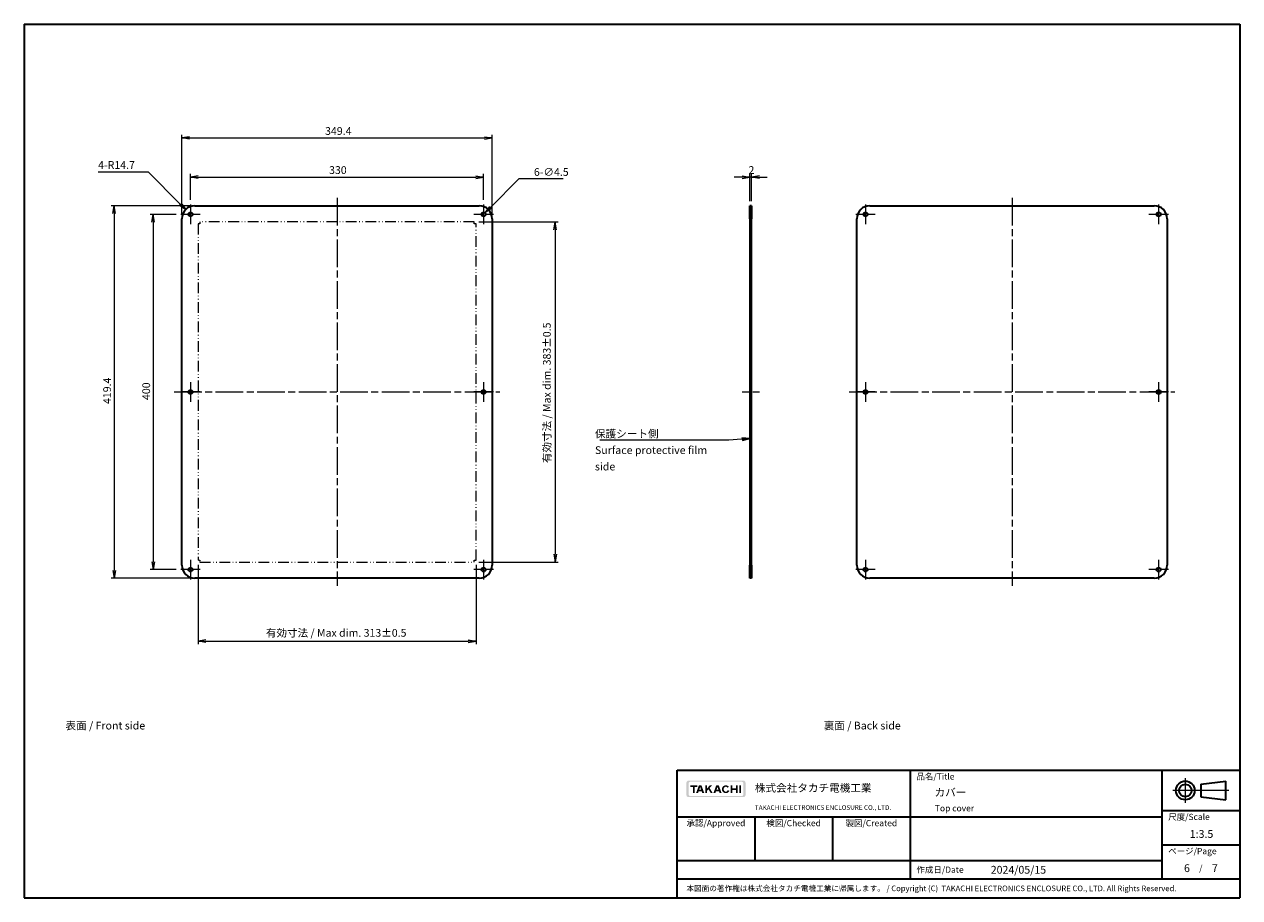
# Model space of a CAD drawing. Units: millimetres. Extents: x -2276 to 7950, y 44 to 1730.
# Drawn here: x 5203 to 6571, y 44 to 1027 of the extents above; entities that cross this region are included whole.
import ezdxf
from ezdxf.enums import TextEntityAlignment as Align

# ---------------------------------------------------------------- set-up
doc = ezdxf.new("R2010")
doc.units = ezdxf.units.MM
doc.header["$LTSCALE"] = 5.5
doc.linetypes.add('CHAIN', pattern=[0.35429999999999995, 0.2362, -0.0295, 0.0591, -0.0295])
doc.linetypes.add('DASH_DOUBLE_DOT', pattern=[0.43979999999999997, 0.24, -0.06, 0.0098, -0.06, 0.01, -0.06])
doc.layers.get('Defpoints').update_dxf_attribs({"lineweight": 25})
for name, color, linetype, lineweight in [('Border (ISO)', 7, 'Continuous', 35), ('Center Mark (ISO)', 131, 'Continuous', 18), ('Centerline (ISO)', 131, 'Continuous', 18), ('Dimension (ISO)', 7, 'Continuous', 18), ('Dimension (ISO) @ 1', 7, 'Continuous', 18), ('Hatch (ISO)', 1, 'Continuous', 18), ('Sketch Geometry (ISO)', 7, 'Continuous', 18), ('Symbol (ISO)', 7, 'Continuous', 18), ('Symbol (ISO) @ 1', 7, 'Continuous', 18), ('Title (ISO)', 7, 'Continuous', 35), ('Visible (ISO)', 7, 'Continuous', 35), ('Visible Narrow (ISO)', 7, 'Continuous', 25)]:
    doc.layers.add(name, color=color, linetype=linetype, lineweight=lineweight)
doc.styles.add('Note Text (TK)', font='txt')
doc.styles.add('文字スタイル40', font='txt')
doc.styles.add('文字スタイル67', font='arial.ttf')
doc.dimstyles.new('Default - Method 1b (TK)', dxfattribs={"dimscale": 5.5, "dimtxt": 2.5, "dimasz": 2.5, "dimexe": 1, "dimexo": 1.499999999999999, "dimgap": 1, "dimtad": 1, "dimrnd": 1e-08, "dimdsep": 46, "dimtxsty": 'Note Text (TK)', "dimblk": 'OPEN', "dimcen": 0.09, "dimdle": 5, "dimclrd": 100, "dimclre": 100, "dimclrt": 7, "dimadec": 1, "dimazin": 1, "dimtfac": 1, "dimtmove": 0, "dimatfit": 3, "dimldrblk": 'OPEN', "dimfxl": 1, "dimtolj": 1, "dimlwd": -1, "dimlwe": -1, "dimarcsym": 0})
doc.dimstyles.new('Default - Method 1b (TK)$7', dxfattribs={"dimscale": 5.5, "dimtxt": 2.5, "dimasz": 2.5, "dimexe": 1, "dimexo": 1.499999999999999, "dimgap": 1, "dimtad": 1, "dimrnd": 1e-08, "dimdsep": 46, "dimtxsty": 'Note Text (TK)', "dimblk": 'OPEN', "dimcen": 0.09, "dimdle": 5, "dimclrd": 100, "dimclre": 100, "dimclrt": 7, "dimadec": 1, "dimazin": 1, "dimtfac": 1, "dimtmove": 0, "dimatfit": 3, "dimldrblk": 'OPEN', "dimfxl": 1, "dimtolj": 1, "dimlwd": -1, "dimlwe": -1, "dimarcsym": 0})

# ---------------------------------------------------------------- blocks, each defined once
blk = doc.blocks.new('図面枠 tk図枠')
at = {"layer": 'Border (ISO)'}
for p, q in [((14.49999999999999, 289), (405.4999999999999, 289)), ((14.49999999999999, 289), (14.50000000000001, 8.000000000000007)), ((405.4999999999999, 289), (405.4999999999999, 8.000000000000007)), ((14.50000000000001, 8.000000000000007), (405.4999999999999, 8.000000000000007))]:
    blk.add_line(p, q, dxfattribs=at)
blk = doc.blocks.new('表題欄 tk表題欄')
at = {"layer": 'Hatch (ISO)'}
h = blk.add_hatch(color=256, dxfattribs=at)
edge = h.paths.add_edge_path(flags=0)
edge.add_arc((95.444849922821, 237.346881026017), 0.5958259999999996, 269.9999999999897, 360)
edge.add_line((96.040675922821, 237.3468810260171), (96.04067592282095, 240.7585970260168))
edge.add_arc((95.44484992282096, 240.7585970260169), 0.5958259999999996, 0, 90.0000000000068)
edge.add_line((95.44484992282091, 241.3544230260169), (79.00658192282103, 241.3544230260169))
edge.add_arc((79.00658192282103, 240.7585970260169), 0.5958259999999996, 90, 180)
edge.add_line((78.41075592282102, 240.7585970260168), (78.41075592282081, 237.3468810260171))
edge.add_arc((79.00658192282081, 237.3468810260168), 0.5958259999999996, 180, 270.0000000000205)
edge.add_line((79.00658192282103, 236.7510550260168), (95.44484992282091, 236.751055026017))
edge = h.paths.add_edge_path()
edge.add_line((77.70882392282107, 241.0034570260169), (77.70882392282107, 237.1020210260171))
edge.add_arc((78.41075592282097, 237.102021026017), 0.7019319999998935, 180, 270.000000000008)
edge.add_line((78.41075592282105, 236.4000890260172), (96.04067592282101, 236.4000890260172))
edge.add_arc((96.040675922821, 237.102021026017), 0.7019319999998921, 270, 360)
edge.add_line((96.7426079228209, 237.1020210260171), (96.74260792282098, 241.0034570260169))
edge.add_arc((96.04067592282107, 241.003457026017), 0.7019319999998921, 0, 90.00000000000873)
edge.add_line((96.04067592282095, 241.705389026017), (78.41075592282105, 241.7053890260169))
edge.add_arc((78.41075592282105, 241.0034570260169), 0.7019319999999984, 90.00000000000072, 180)
for points in [[(78.94128592282102, 240.1954190260171), (78.94128592282102, 239.7056990260171), (79.79013392282097, 239.7056990260171), (79.79013392282097, 237.7060090260171), (80.37779792282102, 237.7060090260171), (80.37779792282102, 239.7056990260171), (81.22664592282104, 239.7056990260171), (81.22664592282104, 240.1954190260171)], [(85.55355153134052, 237.7060090260171), (84.81294043548178, 238.9396854897348), (84.28739592282106, 238.3724785432585), (84.28739592282106, 237.7060090260171), (83.76502792282103, 237.7060090260171), (83.76502792282103, 240.1954190260171), (84.28739592282106, 240.1954190260171), (84.28739592282106, 239.1472136578642), (85.2586086041826, 240.1954190260171), (85.97643794456017, 240.1954190260171), (85.18872726044239, 239.3452627384302), (86.172817922821, 237.7060090260171)], [(91.96090243223207, 240.1954190260171), (91.96090243223207, 237.7060090260171), (92.4791894322321, 237.7060090260171), (92.4791894322321, 238.7058540260171), (93.63819343223211, 238.7058540260171), (93.63819343223211, 237.7060090260171), (94.15648043223207, 237.7060090260171), (94.15648043223207, 240.1954190260171), (93.63819343223211, 240.1954190260171), (93.63819343223211, 239.195574026017), (92.4791894322321, 239.195574026017), (92.4791894322321, 240.1954190260171)], [(94.71149643223212, 240.1954190260171), (94.71149643223212, 237.7060090260171), (95.2338644322322, 237.7060090260171), (95.2338644322322, 240.1954190260171)]]:
    blk.add_hatch(color=256, dxfattribs=at).paths.add_polyline_path(points)
h = blk.add_hatch(color=256, dxfattribs=at)
h.paths.add_polyline_path([(82.45967999495221, 238.7589070260171), (81.8218998506899, 238.7589070260171), (82.14078992282104, 239.627313026017)], flags=0)
h.paths.add_polyline_path([(82.64850318183746, 238.2447010260171), (81.63307666380464, 238.2447010260171), (81.43526189659153, 237.7060090260171), (80.81854592282102, 237.7060090260171), (81.73268992282102, 240.1954190260171), (82.54888992282102, 240.1954190260171), (83.46303392282098, 237.7060090260171), (82.84631794905052, 237.7060090260171)])
h = blk.add_hatch(color=256, dxfattribs=at)
h.paths.add_polyline_path([(87.39654585068993, 238.7589070260171), (88.03432599495216, 238.7589070260171), (87.71543592282107, 239.627313026017)], flags=0)
h.paths.add_polyline_path([(87.00990789659151, 237.7060090260171), (87.20772266380467, 238.2447010260171), (88.22314918183736, 238.2447010260171), (88.42096394905047, 237.7060090260171), (89.03767992282091, 237.7060090260171), (88.123535922821, 240.1954190260171), (87.30733592282104, 240.1954190260171), (86.39319192282105, 237.7060090260171)])
h = blk.add_hatch(color=256, dxfattribs=at)
edge = h.paths.add_edge_path()
edge.add_arc((90.39257192282079, 238.9507140260171), 1.273272000000011, 38.55054079078439, 336.5820184016556)
edge.add_line((91.56096443223191, 238.4446700260172), (91.04202846323602, 238.6694270587604))
edge.add_ellipse((90.392571922821, 238.9507140260171), major_axis=(0, -0.7998759999999119), ratio=0.8673469387756529, start_angle=128.5505407907963, end_angle=426.582018401653, ccw=False)
edge.add_line((90.96328818027123, 239.4055047731898), (91.38834540645578, 239.7442231660233))
at = {"layer": 'Title (ISO)'}
for p, q in [((74.70882392282105, 245.052739026017), (255.7088239228211, 245.052739026017)), ((74.70882392282105, 204.052739026017), (74.70882392282105, 245.052739026017)), ((149.7088239228211, 245.052739026017), (149.7088239228211, 210.052739026017)), ((230.7088239228211, 245.052739026017), (230.7088239228211, 210.052739026017)), ((255.7088239228211, 245.052739026017), (255.7088239228211, 204.052739026017)), ((243.2088239228211, 240.552739026017), (251.2088239228211, 241.552739026017)), ((243.2088239228211, 240.552739026017), (243.2088239228211, 236.552739026017)), ((251.2088239228211, 235.552739026017), (251.2088239228211, 241.552739026017)), ((243.2088239228211, 236.552739026017), (251.2088239228211, 235.552739026017)), ((230.7088239228211, 232.052739026017), (255.7088239228211, 232.052739026017)), ((74.70882392282105, 230.052739026017), (230.7088239228211, 230.0527390260171)), ((99.70882392282105, 230.052739026017), (99.70882392282108, 216.052739026017)), ((124.708823922821, 230.052739026017), (124.708823922821, 216.052739026017)), ((230.7088239228211, 221.052739026017), (255.7088239228211, 221.052739026017)), ((74.70882392282105, 216.052739026017), (230.7088239228211, 216.052739026017)), ((255.7088239228211, 210.052739026017), (74.70882392282105, 210.052739026017)), ((74.70882392282105, 204.052739026017), (255.7088239228211, 204.052739026017))]:
    blk.add_line(p, q, dxfattribs=at)
at = {"layer": 'Title (ISO)', "color": 4, "linetype": 'CHAIN', "lineweight": 18, "ltscale": 8.889559745788574}
blk.add_line((238.2088239228211, 242.5527390260171), (238.2088239228211, 234.552739026017), dxfattribs=at)
at = {"layer": 'Title (ISO)', "color": 4, "linetype": 'CHAIN', "lineweight": 18, "ltscale": 20.00163269042969}
blk.add_line((252.2088239228211, 238.552739026017), (234.2088239228211, 238.552739026017), dxfattribs=at)
at = {"layer": 'Title (ISO)'}
for radius in [3, 2]:
    blk.add_circle((238.2088239228211, 238.5527390260171), radius, dxfattribs=at)
at = {"layer": 'Title (ISO)', "color": 1, "char_height": 2.000000029802322, "line_spacing_factor": 1.5, "style": 'Note Text (TK)'}
for s, insert, attachment_point in [('\\fＭＳ Ｐゴシック|b0|i0;{\\H2.0000;品名/Title}', (151.708823922821, 243.052739026017), 4), ('\\fＭＳ Ｐゴシック|b0|i0;{\\H2.0000;尺度/Scale}', (232.7088239228211, 230.052739026017), 4), ('\\fＭＳ Ｐゴシック|b0|i0;{\\H2.0000;承認/Approved}', (87.20882392282105, 228.052739026017), 5), ('\\fＭＳ Ｐゴシック|b0|i0;{\\H2.0000;検図/Checked}', (112.208823922821, 228.0527390260171), 5), ('\\fＭＳ Ｐゴシック|b0|i0;{\\H2.0000;製図/Created}', (137.208823922821, 228.052739026017), 5), ('\\fＭＳ Ｐゴシック|b0|i0;{\\H2.0000;ページ/Page}', (232.7088239228211, 219.052739026017), 4), ('\\fＭＳ Ｐゴシック|b0|i0;{\\H2.0000;作成日/Date}', (151.708823922821, 213.052739026017), 4)]:
    blk.add_mtext(s, dxfattribs=dict(at, insert=insert, attachment_point=attachment_point))
at = {"layer": 'Title (ISO)', "color": 7, "line_spacing_factor": 1.5, "style": 'Note Text (TK)'}
for s, insert, char_height, attachment_point in [('株式会社タカチ電機工業', (99.74260792282095, 239.052739026017), 2.5, 4), ('\\fArial|b0|i0;{\\H1.4986;TAKACHI ELECTRONICS ENCLOSURE CO., LTD.}', (99.74260792282095, 233.052739026017), 1.49859994649887, 4), ('\\fＭＳ Ｐゴシック|b0|i0;{\\H2.0000;/}', (243.2088239228211, 213.5527390260171), 2.000000029802322, 5), ('\\fＭＳ Ｐゴシック|b0|i0;{\\H1.8000;本図面の著作権は株式会社タカチ電機工業に帰属します。 / Copyright (C)\xa0 TAKACHI ELECTRONICS ENCLOSURE CO., LTD. All Rights Reserved.}', (77.70882392282107, 207.052739026017), 1.800000071525573, 4)]:
    blk.add_mtext(s, dxfattribs=dict(at, insert=insert, char_height=char_height, attachment_point=attachment_point))
at = {"layer": 'Title (ISO)', "color": 7}
for tag, p, height, style in [('<品名>_001', (157.5383693773665, 236.7885344805625), 2.5, 'Note Text (TK)'), ('<Title>_001', (157.708823922821, 231.5520568828656), 2.000000029802322, '文字スタイル67'), ('<型番>_001', (157.6576875571527, 219.9930798731327), 3.000000119209289, '文字スタイル40'), ('<総ページ数>_001', (246.7926307410029, 212.302739026017), 2.5, 'Note Text (TK)'), ('作成日_001', (175.5895057410029, 211.7814322078352), 2.5, 'Note Text (TK)'), ('<ページ_No.>_001', (237.9488807410029, 212.302739026017), 2.5, 'Note Text (TK)')]:
    blk.add_attdef(tag, p, '', height=height, dxfattribs=dict(at, style=style))
at = {"layer": 'Title (ISO)', "color": 7, "style": 'Note Text (TK)'}
for tag, p in [('<尺度>', (243.2088239228211, 224.552739026017)), ('<部品サイズ>', (112.208823922821, 213.052739026017))]:
    blk.add_attdef(tag, text='', height=2.5, dxfattribs=at).set_placement(p, align=Align.MIDDLE_CENTER)
blk = doc.blocks.new('_Open')
at = {"color": 0, "linetype": 'ByBlock', "lineweight": -2}
for p, q in [((-1, 0.1666666666666666), (0, 0)), ((-1, -0.1666666666666666), (0, 0)), ((0, 0), (-1, 0))]:
    blk.add_line(p, q, dxfattribs=at)
blk = doc.blocks.new('*D126')
at = {"layer": 'Defpoints', "color": 0}
for p in [(5719.8771168249, 855.4841307978131), (5389.877116824901, 824.4841307978131), (5719.8771168249, 824.4841307978131)]:
    blk.add_point(p, dxfattribs=at)
at = {"layer": 'Dimension (ISO)', "color": 100}
for p, q in [((5389.877116824901, 829.7341307978131), (5389.877116824901, 858.9841307978131)), ((5398.627116824901, 855.4841307978131), (5711.127116824901, 855.4841307978131)), ((5719.8771168249, 829.7341307978131), (5719.8771168249, 858.9841307978131))]:
    blk.add_line(p, q, dxfattribs=at)
at = {"layer": 'Dimension (ISO)', "color": 100, "xscale": 8.75, "yscale": 8.75, "zscale": 8.75, "rotation": 180}
blk.add_blockref('_Open', (5389.877116824901, 855.4841307978131), dxfattribs=at)
at = {"layer": 'Dimension (ISO)', "color": 100, "xscale": 8.75, "yscale": 8.75, "zscale": 8.75}
blk.add_blockref('_Open', (5719.8771168249, 855.4841307978131), dxfattribs=at)
at = {"layer": 'Dimension (ISO)', "color": 7, "insert": (5545.878537279445, 863.3591307978131), "char_height": 8.75, "attachment_point": 4, "style": 'Note Text (TK)'}
blk.add_mtext('\\A1;330', dxfattribs=at)
blk = doc.blocks.new('*D127')
at = {"layer": 'Defpoints', "color": 0}
for p in [(5729.577116824901, 899.4841307978131), (5380.177116824903, 808.484130797813), (5729.577116824901, 808.484130797813)]:
    blk.add_point(p, dxfattribs=at)
at = {"layer": 'Dimension (ISO)', "color": 100}
for p, q in [((5380.177116824903, 813.7341307978131), (5380.177116824903, 902.9841307978131)), ((5388.927116824903, 899.4841307978131), (5720.827116824901, 899.4841307978131)), ((5729.577116824901, 813.7341307978131), (5729.577116824901, 902.9841307978131))]:
    blk.add_line(p, q, dxfattribs=at)
at = {"layer": 'Dimension (ISO)', "color": 100, "xscale": 8.75, "yscale": 8.75, "zscale": 8.75, "rotation": 180}
blk.add_blockref('_Open', (5380.177116824903, 899.4841307978131), dxfattribs=at)
at = {"layer": 'Dimension (ISO)', "color": 100, "xscale": 8.75, "yscale": 8.75, "zscale": 8.75}
blk.add_blockref('_Open', (5729.577116824901, 899.4841307978131), dxfattribs=at)
at = {"layer": 'Dimension (ISO)', "color": 7, "insert": (5541.379247506718, 907.3591307978132), "char_height": 8.75, "attachment_point": 4, "style": 'Note Text (TK)'}
blk.add_mtext('\\A1;349.4', dxfattribs=at)
blk = doc.blocks.new('*D128')
at = {"layer": 'Defpoints', "color": 0}
for p in [(5384.482647141457, 818.8786004812576), (5394.877116824901, 808.4841307978136)]:
    blk.add_point(p, dxfattribs=at)
at = {"layer": 'Dimension (ISO)', "color": 100}
for p, q in [((5285.885773392641, 861.22812910037), (5342.133118522344, 861.2281291003696)), ((5342.133118522344, 861.2281291003696), (5378.295462806074, 825.0657848166397))]:
    blk.add_line(p, q, dxfattribs=at)
at = {"layer": 'Dimension (ISO)', "color": 100, "xscale": 8.75, "yscale": 8.75, "zscale": 8.75, "rotation": 315}
blk.add_blockref('_Open', (5384.482647141457, 818.8786004812576), dxfattribs=at)
at = {"layer": 'Dimension (ISO)', "color": 7, "insert": (5285.885773392641, 869.0856291003704), "char_height": 8.75, "attachment_point": 4, "style": 'Note Text (TK)'}
blk.add_mtext('\\A1;\\fＭＳ Ｐゴシック|b0|i0;{\\H8.7150;4-R14.7}', dxfattribs=at)
blk = doc.blocks.new('*D129')
at = {"layer": 'Defpoints', "color": 0}
for p in [(5378.8771168249, 813.4841307978131), (5347.8771168249, 413.4841307978131), (5378.8771168249, 413.4841307978131)]:
    blk.add_point(p, dxfattribs=at)
at = {"layer": 'Dimension (ISO)', "color": 100}
for p, q in [((5373.6271168249, 813.4841307978131), (5344.377116824901, 813.4841307978131)), ((5347.8771168249, 804.7341307978134), (5347.8771168249, 422.2341307978131)), ((5373.6271168249, 413.4841307978131), (5344.377116824901, 413.4841307978131))]:
    blk.add_line(p, q, dxfattribs=at)
at = {"layer": 'Dimension (ISO)', "color": 100, "xscale": 8.75, "yscale": 8.75, "zscale": 8.75}
for p, rotation in [((5347.8771168249, 813.4841307978131), 90), ((5347.8771168249, 413.4841307978131), 270)]:
    blk.add_blockref('_Open', p, dxfattribs=dict(at, rotation=rotation))
at = {"layer": 'Dimension (ISO)', "color": 7, "insert": (5340.002116824901, 604.3861194341767), "char_height": 8.75, "attachment_point": 4, "rotation": 90, "style": 'Note Text (TK)'}
blk.add_mtext('\\A1;400', dxfattribs=at)
blk = doc.blocks.new('*D130')
at = {"layer": 'Defpoints', "color": 0}
for p in [(5394.877116824901, 823.1841307978139), (5303.8771168249, 403.7841307978124), (5394.877116824901, 403.7841307978124)]:
    blk.add_point(p, dxfattribs=at)
at = {"layer": 'Dimension (ISO)', "color": 100}
for p, q in [((5389.6271168249, 823.1841307978139), (5300.3771168249, 823.184130797814)), ((5303.8771168249, 814.4341307978139), (5303.8771168249, 412.5341307978123)), ((5389.6271168249, 403.7841307978124), (5300.3771168249, 403.7841307978124))]:
    blk.add_line(p, q, dxfattribs=at)
at = {"layer": 'Dimension (ISO)', "color": 100, "xscale": 8.75, "yscale": 8.75, "zscale": 8.75}
for p, rotation in [((5303.8771168249, 823.184130797814), 90), ((5303.8771168249, 403.7841307978124), 270)]:
    blk.add_blockref('_Open', p, dxfattribs=dict(at, rotation=rotation))
at = {"layer": 'Dimension (ISO)', "color": 7, "insert": (5296.002116824901, 599.8868296614495), "char_height": 8.75, "attachment_point": 4, "rotation": 90, "style": 'Note Text (TK)'}
blk.add_mtext('\\A1;419.4', dxfattribs=at)
blk = doc.blocks.new('*D131')
at = {"layer": 'Defpoints', "color": 0}
for p in [(5398.3771168249, 423.9841307978131), (5711.3771168249, 423.9841307978131), (5711.3771168249, 332.9841307978131)]:
    blk.add_point(p, dxfattribs=at)
at = {"layer": 'Dimension (ISO)', "color": 100}
for p, q in [((5398.3771168249, 418.734130797813), (5398.3771168249, 329.4841307978131)), ((5711.3771168249, 418.734130797813), (5711.3771168249, 329.4841307978131)), ((5407.1271168249, 332.9841307978131), (5702.6271168249, 332.9841307978131))]:
    blk.add_line(p, q, dxfattribs=at)
at = {"layer": 'Dimension (ISO)', "color": 100, "xscale": 8.75, "yscale": 8.75, "zscale": 8.75, "rotation": 180}
blk.add_blockref('_Open', (5398.3771168249, 332.9841307978131), dxfattribs=at)
at = {"layer": 'Dimension (ISO)', "color": 100, "xscale": 8.75, "yscale": 8.75, "zscale": 8.75}
blk.add_blockref('_Open', (5711.3771168249, 332.9841307978131), dxfattribs=at)
at = {"layer": 'Dimension (ISO)', "color": 7, "insert": (5474.758537279445, 342.2281080705404), "char_height": 8.75, "attachment_point": 4, "style": 'Note Text (TK)'}
blk.add_mtext('\\A1;\\fＭＳ Ｐゴシック|b0|i0;{\\H8.7150;有効寸法 / Max dim. 313±0.5}', dxfattribs=at)
blk = doc.blocks.new('*D132')
at = {"layer": 'Defpoints', "color": 0}
for p in [(5709.3771168249, 804.984130797813), (5709.3771168249, 421.9841307978131), (5800.3771168249, 421.984130797813)]:
    blk.add_point(p, dxfattribs=at)
at = {"layer": 'Dimension (ISO)', "color": 100}
for p, q in [((5714.6271168249, 804.984130797813), (5803.8771168249, 804.984130797813)), ((5800.3771168249, 796.2341307978131), (5800.3771168249, 430.7341307978131)), ((5714.6271168249, 421.9841307978131), (5803.8771168249, 421.984130797813))]:
    blk.add_line(p, q, dxfattribs=at)
at = {"layer": 'Dimension (ISO)', "color": 100, "xscale": 8.75, "yscale": 8.75, "zscale": 8.75}
for p, rotation in [((5800.3771168249, 804.984130797813), 90), ((5800.3771168249, 421.984130797813), 270)]:
    blk.add_blockref('_Open', p, dxfattribs=dict(at, rotation=rotation))
at = {"layer": 'Dimension (ISO)', "color": 7, "insert": (5791.133139552172, 533.3655512523586), "char_height": 8.75, "attachment_point": 4, "rotation": 90, "style": 'Note Text (TK)'}
blk.add_mtext('\\A1;\\fＭＳ Ｐゴシック|b0|i0;{\\H8.7150;有効寸法 / Max dim. 383±0.5}', dxfattribs=at)
blk = doc.blocks.new('*D133')
at = {"layer": 'Defpoints', "color": 0}
for p in [(5718.28612656724, 811.8931405401522), (5721.468107082575, 815.075121055484)]:
    blk.add_point(p, dxfattribs=at)
at = {"layer": 'Dimension (ISO)', "color": 100}
for p, q in [((5759.715529041769, 853.322543014633), (5727.655291417961, 821.2623053908627)), ((5809.486444005703, 853.3225430146339), (5759.715529041769, 853.322543014633)), ((5719.562116824908, 813.4841307978176), (5720.192116824907, 813.4841307978176)), ((5719.877116824908, 813.1691307978176), (5719.877116824908, 813.7991307978177))]:
    blk.add_line(p, q, dxfattribs=at)
at = {"layer": 'Dimension (ISO)', "color": 100, "xscale": 8.75, "yscale": 8.75, "zscale": 8.75, "rotation": 224.9999999999673}
blk.add_blockref('_Open', (5721.468107082575, 815.075121055484), dxfattribs=at)
at = {"layer": 'Dimension (ISO)', "color": 7, "insert": (5776.557608778431, 861.1800430146335), "char_height": 8.75, "attachment_point": 4, "style": 'Note Text (TK)'}
blk.add_mtext('\\A1;\\fＭＳ Ｐゴシック|b0|i0;{\\H8.7150;6-∅4.5}', dxfattribs=at)
blk = doc.blocks.new('*D134')
at = {"layer": 'Defpoints', "color": 0}
for p in [(6019.696025009041, 855.4841307978131), (6019.696025009041, 823.1841307978139), (6021.696025009042, 823.1841307978139)]:
    blk.add_point(p, dxfattribs=at)
at = {"layer": 'Dimension (ISO)', "color": 100}
for p, q in [((6010.946025009041, 855.4841307978131), (6002.196025009041, 855.4841307978131)), ((6019.696025009041, 828.4341307978139), (6019.696025009041, 858.9841307978131)), ((6021.696025009042, 855.4841307978131), (6019.696025009041, 855.4841307978131)), ((6021.696025009042, 828.4341307978139), (6021.696025009042, 858.9841307978131)), ((6030.446025009041, 855.4841307978131), (6039.196025009041, 855.4841307978131))]:
    blk.add_line(p, q, dxfattribs=at)
at = {"layer": 'Dimension (ISO)', "color": 100, "xscale": 8.75, "yscale": 8.75, "zscale": 8.75}
blk.add_blockref('_Open', (6019.696025009041, 855.4841307978131), dxfattribs=at)
at = {"layer": 'Dimension (ISO)', "color": 100, "xscale": 8.75, "yscale": 8.75, "zscale": 8.75, "rotation": 180}
blk.add_blockref('_Open', (6021.696025009042, 855.4841307978131), dxfattribs=at)
at = {"layer": 'Dimension (ISO)', "color": 7, "insert": (6018.160513645405, 863.3591307978131), "char_height": 8.75, "attachment_point": 4, "style": 'Note Text (TK)'}
blk.add_mtext('\\A1;2', dxfattribs=at)

msp = doc.modelspace()

# ---------------------------------------------------------------- linework, layer by layer
at = {"layer": 'Center Mark (ISO)', "linetype": 'CHAIN', "ltscale": 6.984632492065429}
for p, q in [((5389.877116824901, 824.4841307978131), (5389.877116824901, 802.4841307978132)), ((5719.8771168249, 824.4841307978131), (5719.8771168249, 802.4841307978132)), ((6149.934666394249, 824.4841307978131), (6149.934666394249, 802.4841307978132)), ((6479.934666394249, 824.4841307978131), (6479.934666394249, 802.4841307978132)), ((5400.877116824901, 813.4841307978131), (5378.8771168249, 813.4841307978131)), ((5730.8771168249, 813.4841307978131), (5708.877116824901, 813.4841307978131)), ((6160.934666394249, 813.4841307978131), (6138.934666394249, 813.4841307978131)), ((6490.934666394249, 813.4841307978131), (6468.934666394249, 813.4841307978131)), ((5389.877116824901, 624.4841307978131), (5389.877116824901, 602.4841307978131)), ((5719.8771168249, 624.4841307978131), (5719.8771168249, 602.4841307978131)), ((6149.934666394249, 624.4841307978131), (6149.934666394249, 602.4841307978131)), ((6479.934666394249, 624.4841307978131), (6479.934666394249, 602.4841307978131)), ((5400.877116824901, 613.4841307978131), (5378.8771168249, 613.4841307978131)), ((5730.8771168249, 613.4841307978131), (5708.877116824901, 613.4841307978131)), ((6160.934666394249, 613.4841307978131), (6138.934666394249, 613.4841307978131)), ((6490.934666394249, 613.4841307978131), (6468.934666394249, 613.4841307978131)), ((5389.877116824901, 424.4841307978131), (5389.877116824901, 402.4841307978131)), ((5719.8771168249, 424.4841307978131), (5719.8771168249, 402.4841307978131)), ((6149.934666394249, 424.4841307978131), (6149.934666394249, 402.4841307978131)), ((6479.934666394249, 424.4841307978131), (6479.934666394249, 402.4841307978131)), ((5400.877116824901, 413.4841307978131), (5378.8771168249, 413.4841307978131)), ((5730.8771168249, 413.4841307978131), (5708.877116824901, 413.4841307978131)), ((6160.934666394249, 413.4841307978131), (6138.934666394249, 413.4841307978131)), ((6490.934666394249, 413.4841307978131), (6468.934666394249, 413.4841307978131))]:
    msp.add_line(p, q, dxfattribs=at)
at = {"layer": 'Centerline (ISO)', "linetype": 'CHAIN', "ltscale": 23.99096870422363}
for p, q in [((5554.877116824901, 831.9341307978139), (5554.877116824901, 395.0341307978124)), ((6314.934666394249, 831.9341307978139), (6314.934666394249, 395.0341307978124)), ((5371.427116824904, 613.4841307978131), (5738.327116824901, 613.4841307978131)), ((6131.484666394252, 613.4841307978131), (6498.38466639425, 613.4841307978131))]:
    msp.add_line(p, q, dxfattribs=at)
at = {"layer": 'Centerline (ISO)', "linetype": 'CHAIN', "ltscale": 6.190912723541259}
msp.add_line((6010.946025009045, 613.4841307978131), (6030.446025009045, 613.4841307978131), dxfattribs=at)
at = {"layer": 'Sketch Geometry (ISO)', "color": 4, "linetype": 'DASH_DOUBLE_DOT', "lineweight": 18, "ltscale": 0.5114322304725647}
for p, q in [((5400.3771168249, 802.9841307978131), (5398.3771168249, 802.9841307978131)), ((5400.3771168249, 804.984130797813), (5400.3771168249, 802.9841307978131)), ((5709.3771168249, 802.9841307978131), (5709.3771168249, 804.984130797813)), ((5711.3771168249, 802.9841307978131), (5709.3771168249, 802.9841307978131)), ((5398.3771168249, 423.9841307978131), (5400.3771168249, 423.9841307978131)), ((5400.3771168249, 423.9841307978131), (5400.3771168249, 421.9841307978131)), ((5709.3771168249, 421.9841307978131), (5709.3771168249, 423.9841307978131)), ((5709.3771168249, 423.9841307978131), (5711.3771168249, 423.9841307978131))]:
    msp.add_line(p, q, dxfattribs=at)
at = {"layer": 'Sketch Geometry (ISO)', "color": 4, "linetype": 'DASH_DOUBLE_DOT', "lineweight": 18, "ltscale": 9.119104385375977}
for p, q in [((5398.3771168249, 802.9841307978131), (5398.3771168249, 423.9841307978131)), ((5711.3771168249, 423.9841307978131), (5711.3771168249, 802.9841307978131))]:
    msp.add_line(p, q, dxfattribs=at)
at = {"layer": 'Sketch Geometry (ISO)', "color": 4, "linetype": 'DASH_DOUBLE_DOT', "lineweight": 18, "ltscale": 9.12457275390625}
for p, q in [((5709.3771168249, 804.984130797813), (5400.3771168249, 804.984130797813)), ((5400.3771168249, 421.9841307978131), (5709.3771168249, 421.9841307978131))]:
    msp.add_line(p, q, dxfattribs=at)
at = {"layer": 'Visible (ISO)'}
for p, q in [((5394.877116824901, 823.1841307978139), (5714.877116824901, 823.1841307978139)), ((6021.696025009042, 823.1841307978139), (6019.696025009041, 823.1841307978139)), ((6019.696025009046, 808.484130797813), (6019.696025009041, 823.1841307978139)), ((6021.696025009042, 823.1841307978139), (6021.696025009045, 808.484130797813)), ((6154.934666394249, 823.1841307978139), (6474.934666394249, 823.1841307978139)), ((5380.177116824903, 418.4841307978131), (5380.177116824903, 808.484130797813)), ((5729.577116824901, 808.484130797813), (5729.577116824901, 418.4841307978131)), ((6019.696025009046, 808.484130797813), (6019.696025009046, 418.4841307978131)), ((6021.696025009045, 418.4841307978131), (6021.696025009045, 808.484130797813)), ((6140.234666394252, 418.4841307978131), (6140.234666394252, 808.484130797813)), ((6489.634666394249, 808.484130797813), (6489.634666394249, 418.4841307978131)), ((6019.696025009041, 403.7841307978124), (6019.696025009046, 418.4841307978131)), ((6021.696025009045, 418.4841307978131), (6021.696025009042, 403.7841307978124)), ((5714.877116824901, 403.7841307978124), (5394.877116824901, 403.7841307978124)), ((6021.696025009042, 403.7841307978124), (6019.696025009041, 403.7841307978124)), ((6474.934666394249, 403.7841307978124), (6154.934666394249, 403.7841307978124))]:
    msp.add_line(p, q, dxfattribs=at)
for centre in [(5389.877116824901, 813.4841307978131), (5719.8771168249, 813.4841307978131), (6149.934666394249, 813.4841307978131), (6479.934666394249, 813.4841307978131), (5389.877116824901, 613.4841307978131), (5719.8771168249, 613.4841307978131), (6149.934666394249, 613.4841307978131), (6479.934666394249, 613.4841307978131), (5389.877116824901, 413.4841307978131), (5719.8771168249, 413.4841307978131), (6149.934666394249, 413.4841307978131), (6479.934666394249, 413.4841307978131)]:
    msp.add_circle(centre, 2.249999999999998, dxfattribs=at)
for centre, radius, start, end in [((5394.877116824901, 808.484130797813), 14.69999999999998, 90, 180), ((5714.877116824901, 808.484130797813), 14.69999999999993, 0, 90), ((6154.934666394249, 808.484130797813), 14.69999999999993, 90, 180), ((6474.934666394249, 808.484130797813), 14.69999999999998, 0, 90), ((5394.877116824901, 418.4841307978131), 14.69999999999998, 180, 270), ((5714.877116824901, 418.4841307978131), 14.69999999999999, 270, 0), ((6154.934666394249, 418.4841307978131), 14.69999999999999, 180, 270), ((6474.934666394249, 418.4841307978131), 14.69999999999998, 270, 0)]:
    msp.add_arc(centre, radius, start, end, dxfattribs=at)
at = {"layer": 'Visible Narrow (ISO)'}
for p, q in [((6021.696025009045, 808.484130797813), (6019.696025009046, 808.484130797813)), ((6021.696025009045, 418.4841307978131), (6019.696025009046, 418.4841307978131))]:
    msp.add_line(p, q, dxfattribs=at)

# ---------------------------------------------------------------- block references
at = {"xscale": 3.5, "yscale": 3.5, "zscale": 3.5}
msp.add_blockref('図面枠 tk図枠', (5152, 15.99999999999638), dxfattribs=at)
ref = msp.add_blockref('表題欄 tk表題欄', (5676.269116270127, -670.1845865910618), dxfattribs=dict(xscale=3.5, yscale=3.5, zscale=3.5))
ref.add_attrib('<品名>_001', 'カバー', (6227.653409090908, 158.2272727272691), dxfattribs={"layer": 'Title (ISO)', "color": 7, "height": 8.75, "style": 'Note Text (TK)'})
ref.add_attrib('<尺度>_001', '1:3.5', (6515.021306818181, 111.3749999999964), dxfattribs={"layer": 'Title (ISO)', "color": 7, "height": 8.75, "style": 'Note Text (TK)'})
ref.add_attrib('作成日_001', '2024/05/15', (6290.931818181817, 71.05042613636003), dxfattribs={"layer": 'Title (ISO)', "color": 7, "height": 8.75, "style": 'Note Text (TK)'})
ref.add_attrib('<Title>_001', 'Top cover', (6228.020804907909, 141.2216916403571), dxfattribs={"layer": 'Title (ISO)', "color": 7, "height": 7.000000104308128, "style": '文字スタイル67'})
ref.add_attrib('<ページ_No.>_001', '6', (6508.568181818183, 72.87499999999639), dxfattribs={"layer": 'Title (ISO)', "color": 7, "height": 8.75, "style": 'Note Text (TK)'})
ref.add_attrib('<総ページ数>_001', '7', (6540.043323863637, 72.87499999999639), dxfattribs={"layer": 'Title (ISO)', "color": 7, "height": 8.75, "style": 'Note Text (TK)'})

# ---------------------------------------------------------------- texts
at = {"layer": 'Symbol (ISO)', "color": 7, "char_height": 8.75, "style": 'Note Text (TK)'}
for s, insert, width, attachment_point, line_spacing_factor in [('\\fＭＳ Ｐゴシック|b0|i0;保護シート側\\P\\fＭＳ Ｐゴシック|b0|i0;Surface protective film side', (5845.293468080643, 570.8035863474651), 150.8479619026184, 1, 1.265217423439025), ('\\fＭＳ Ｐゴシック|b0|i0;裏面 / Back side', (6102.846593371622, 237.7892710843699), 93.74269127845764, 4, 1.5)]:
    msp.add_mtext(s, dxfattribs=dict(at, insert=insert, width=width, attachment_point=attachment_point, line_spacing_factor=line_spacing_factor))
at = {"layer": 'Symbol (ISO)', "color": 7, "insert": (5249.100061260207, 237.7892710843699), "char_height": 8.75, "attachment_point": 4, "line_spacing_factor": 1.5, "style": 'Note Text (TK)'}
msp.add_mtext('\\fＭＳ Ｐゴシック|b0|i0;表面 / Front side', dxfattribs=at)

# ---------------------------------------------------------------- dimensions: what is measured, and where the dimension line sits
at = {"layer": 'Dimension (ISO) @ 1', "color": 100}
dim = msp.add_linear_dim(base=(5729.577116824901, 899.4841307978131), p1=(5380.177116824903, 808.484130797813), p2=(5729.577116824901, 808.484130797813), dimstyle='Default - Method 1b (TK)', override={"dimscale": 1, "dimtxt": 8.75, "dimasz": 8.75, "dimexe": 3.5, "dimexo": 5.249999999999999, "dimgap": 3.5, "dimdec": 2, "dimcen": 0.315, "dimtol": 0, "dimlim": 0, "dimtp": 0, "dimtm": 0, "dimtdec": 2, "dimtix": 0, "dimtofl": 0, "dimtmove": 0, "dimatfit": 1}, dxfattribs=at)
dim.commit()
dim.dimension.update_dxf_attribs({"geometry": '*D127', "text_midpoint": (5554.877116824901, 899.4841307978131), "dimtype": 128})
dim = msp.add_radius_dim(center=(5394.877116824901, 808.4841307978136), mpoint=(5384.482647141457, 818.8786004812576), text='\\fＭＳ Ｐゴシック|b0|i0;{\\H8.7150;4-<>}', dimstyle='Default - Method 1b (TK)', override={"dimscale": 1, "dimtxt": 8.75, "dimasz": 8.75, "dimexe": 3.5, "dimexo": 5.249999999999999, "dimgap": 3.5, "dimtih": 1, "dimtoh": 1, "dimdec": 2, "dimlfac": 0.999999999999996, "dimcen": 0, "dimtol": 0, "dimlim": 0, "dimtp": 0, "dimtm": 0, "dimtdec": 2, "dimtix": 0, "dimtofl": 0, "dimtmove": 0, "dimatfit": 3}, dxfattribs=at)
dim.commit()
dim.dimension.update_dxf_attribs({"geometry": '*D128', "text_midpoint": (5306.361071688096, 861.2281291003706), "dimtype": 132})
for base, p1, p2, angle, override, picture, middle in [((5719.8771168249, 855.4841307978131), (5389.877116824901, 824.4841307978131), (5719.8771168249, 824.4841307978131), 180, {"dimscale": 1, "dimtxt": 8.75, "dimasz": 8.75, "dimexe": 3.5, "dimexo": 5.249999999999999, "dimgap": 3.5, "dimdec": 2, "dimcen": 0.315, "dimtol": 0, "dimlim": 0, "dimtp": 0, "dimtm": 0, "dimtdec": 2, "dimtix": 0, "dimtofl": 0, "dimtmove": 0, "dimatfit": 1}, '*D126', (5554.877116824901, 855.4841307978131)), ((6019.696025009041, 855.4841307978131), (6021.696025009042, 823.1841307978139), (6019.696025009041, 823.1841307978139), 180, {"dimscale": 1, "dimtxt": 8.75, "dimasz": 8.75, "dimexe": 3.5, "dimexo": 5.249999999999999, "dimgap": 3.5, "dimdec": 2, "dimcen": 0.315, "dimtol": 0, "dimlim": 0, "dimtp": 0, "dimtm": 0, "dimtdec": 2, "dimtix": 0, "dimtofl": 1, "dimtmove": 0, "dimatfit": 1}, '*D134', (6020.696025009041, 855.4841307978131)), ((5303.8771168249, 403.7841307978124), (5394.877116824901, 823.1841307978139), (5394.877116824901, 403.7841307978124), 270, {"dimscale": 1, "dimtxt": 8.75, "dimasz": 8.75, "dimexe": 3.5, "dimexo": 5.249999999999999, "dimgap": 3.5, "dimdec": 2, "dimcen": 0.315, "dimtol": 0, "dimlim": 0, "dimtp": 0, "dimtm": 0, "dimtdec": 2, "dimtix": 0, "dimtofl": 0, "dimtmove": 0, "dimatfit": 1}, '*D130', (5303.8771168249, 613.4841307978131)), ((5347.8771168249, 413.4841307978131), (5378.8771168249, 813.4841307978131), (5378.8771168249, 413.4841307978131), 90, {"dimscale": 1, "dimtxt": 8.75, "dimasz": 8.75, "dimexe": 3.5, "dimexo": 5.249999999999999, "dimgap": 3.5, "dimdec": 2, "dimcen": 0.315, "dimtol": 0, "dimlim": 0, "dimtp": 0, "dimtm": 0, "dimtdec": 2, "dimtix": 0, "dimtofl": 0, "dimtmove": 0, "dimatfit": 1}, '*D129', (5347.8771168249, 613.4841307978131))]:
    dim = msp.add_linear_dim(base=base, p1=p1, p2=p2, angle=angle, dimstyle='Default - Method 1b (TK)', override=override, dxfattribs=at)
    dim.commit()
    dim.dimension.update_dxf_attribs({"geometry": picture, "text_midpoint": middle, "dimtype": 128})
dim = msp.add_diameter_dim_2p(p1=(5718.28612656724, 811.8931405401522), p2=(5721.468107082575, 815.075121055484), text='\\fＭＳ Ｐゴシック|b0|i0;{\\H8.7150;6-<>}', dimstyle='Default - Method 1b (TK)', override={"dimscale": 1, "dimtxt": 8.75, "dimasz": 8.75, "dimexe": 3.5, "dimexo": 5.249999999999999, "dimgap": 3.5, "dimtih": 1, "dimtoh": 1, "dimdec": 2, "dimlfac": 0.9999999999999495, "dimcen": 0.315, "dimtol": 0, "dimlim": 0, "dimtp": 0, "dimtm": 0, "dimtdec": 2, "dimtix": 0, "dimtofl": 0, "dimtmove": 0, "dimatfit": 3}, dxfattribs=at)
dim.commit()
dim.dimension.update_dxf_attribs({"geometry": '*D133', "text_midpoint": (5793.022026392067, 853.3225430146337), "dimtype": 131})
for base, p1, p2, angle, picture, middle in [((5800.3771168249, 421.984130797813), (5709.3771168249, 804.984130797813), (5709.3771168249, 421.9841307978131), 90, '*D132', (5800.3771168249, 613.4841307978131)), ((5711.3771168249, 332.9841307978131), (5398.3771168249, 423.9841307978131), (5711.3771168249, 423.9841307978131), 180, '*D131', (5554.877116824901, 332.9841307978131))]:
    dim = msp.add_linear_dim(base=base, p1=p1, p2=p2, angle=angle, text='\\fＭＳ Ｐゴシック|b0|i0;{\\H8.7150;有効寸法 / Max dim. <>}', dimstyle='Default - Method 1b (TK)', override={"dimscale": 1, "dimtxt": 8.75, "dimasz": 8.75, "dimexe": 3.5, "dimexo": 5.249999999999999, "dimgap": 3.5, "dimdec": 2, "dimcen": 0.315, "dimtol": 1, "dimlim": 0, "dimtp": 0.5, "dimtm": 0.5, "dimtdec": 2, "dimtix": 0, "dimtofl": 0, "dimtmove": 0, "dimatfit": 1}, dxfattribs=at)
    dim.commit()
    dim.dimension.update_dxf_attribs({"geometry": picture, "text_midpoint": middle, "dimtype": 128})

# ---------------------------------------------------------------- leaders
at = {"layer": 'Symbol (ISO) @ 1', "color": 100, "annotation_type": 0, "has_hookline": 1, "hookline_direction": 1, "text_width": 145.2201704545454}
msp.add_leader([(6019.696025009046, 561.0813640093438), (5996.141429983261, 559.0550422074518)], dimstyle='Default - Method 1b (TK)$7', override={"dimscale": 1, "dimtxt": 8.75, "dimasz": 8.75, "dimgap": 0, "dimtad": 1}, dxfattribs=at)

doc.saveas('drawing.dxf')
